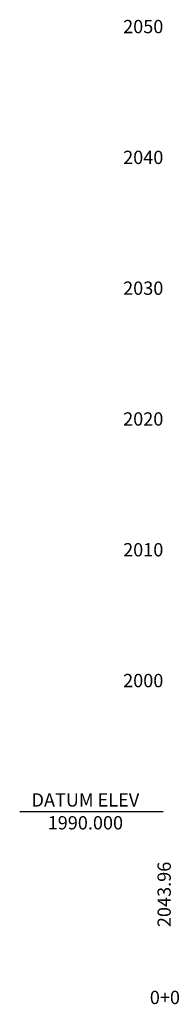
# Model space of a CAD drawing. Units: metres. Extents: x 774613 to 776507, y 8556535 to 8557836.
# Drawn here: x 775465 to 775476, y 8556797 to 8556872 of the extents above; entities that cross this region are included whole.
import ezdxf
from ezdxf.enums import TextEntityAlignment as Align

# ---------------------------------------------------------------- set-up
doc = ezdxf.new("R2010")
doc.units = ezdxf.units.M
doc.header["$LTSCALE"] = 12.7
doc.header["$MEASUREMENT"] = 0
for name, color, linetype in [('PBASE', 7, 'Continuous'), ('PEGCT', 3, 'Continuous'), ('PGRIDT', 7, 'Continuous')]:
    doc.layers.add(name, color=color, linetype=linetype)
doc.styles.add('C10O', font='complex', dxfattribs={"oblique": 20, "height": 4.167})
doc.styles.add('L80', font='simplex', dxfattribs={"height": 1.016})

# ---------------------------------------------------------------- blocks, each defined once
blk = doc.blocks.new('datum')
blk.add_line((-1.625, 0), (-0.125, 0))
at = {"style": 'C10O', "oblique": 20}
blk.add_text('DATUM ELEV', height=0.1389, dxfattribs=at).set_placement((-0.9375, 0.05), align=Align.CENTER)
blk.add_attdef('DATUM', text='', height=0.1389, dxfattribs=at).set_placement((-0.9375, -0.18889), align=Align.CENTER)

msp = doc.modelspace()

# ---------------------------------------------------------------- block references
at = {"layer": 'PBASE', "xscale": 7.314614830813535, "yscale": 7.314614830813525, "zscale": 7.314614830813535}
msp.add_blockref('datum', (775476.522, 8556811.525), dxfattribs=at).add_auto_attribs({'DATUM': '1990.000'})

# ---------------------------------------------------------------- texts
at = {"layer": 'PEGCT', "style": 'L80'}
msp.add_text('2043.96', height=1.016, rotation=90, dxfattribs=at).set_placement((775476.522, 8556805.175), align=Align.BOTTOM_CENTER)
msp.add_text('0+000', height=1.016, dxfattribs=at).set_placement((775476.522, 8556797.301), align=Align.MIDDLE_CENTER)
at = {"layer": 'PGRIDT', "style": 'L80'}
for s, p in [('2050', (775475.633, 8556871.525)), ('2040', (775475.633, 8556861.525)), ('2030', (775475.633, 8556851.525)), ('2020', (775475.633, 8556841.525)), ('2010', (775475.633, 8556831.525)), ('2000', (775475.633, 8556821.525))]:
    msp.add_text(s, height=1.016, dxfattribs=at).set_placement(p, align=Align.MIDDLE_RIGHT)

doc.saveas('drawing.dxf')
